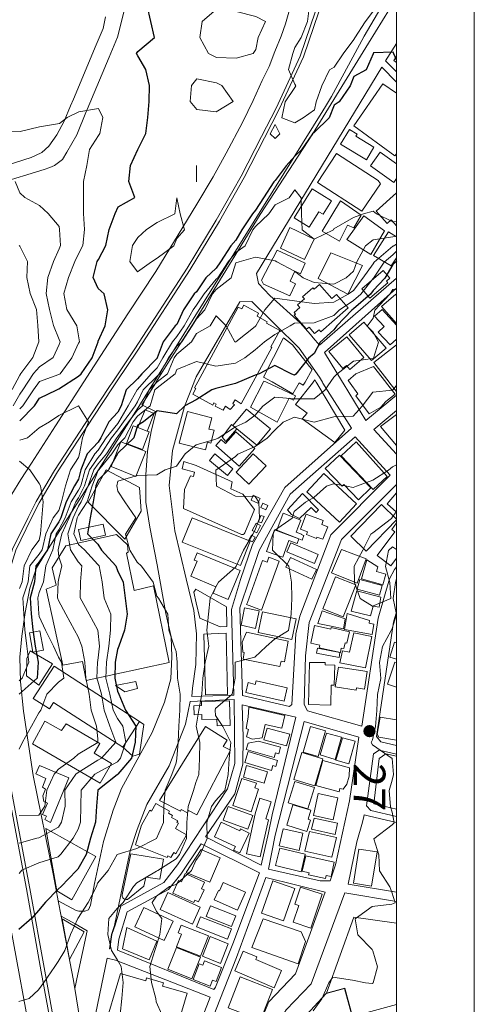
# Model space of a CAD drawing. Units: millimetres. Extents: x -166 to 1022, y -147 to 700.
# Drawn here: x 951 to 1022, y 31 to 186 of the extents above; entities that cross this region are included whole.
import ezdxf

# ---------------------------------------------------------------- set-up
doc = ezdxf.new("R2010")
doc.units = ezdxf.units.MM
doc.layers.get('0').update_dxf_attribs({"lineweight": 0})
for name, color, linetype, lineweight in [('009標高点', 7, 'Continuous', 13), ('015道路縁(真幅道路)', 7, 'Continuous', 13), ('018道路縁(庭園路等)', 7, 'Continuous', 13), ('022道路構成線(分離帯)', 7, 'Continuous', 13), ('024建物外周(普通建物)', 11, 'Continuous', 18), ('025建物外周(堅ろう建物)', 11, 'Continuous', 18), ('等高線_27', 8, 'Continuous', 9), ('等高線_28', 8, 'Continuous', 9), ('等高線_29', 8, 'Continuous', 9), ('等高線_30', 13, 'Continuous', 30), ('等高線_31', 8, 'Continuous', 9), ('等高線_32', 8, 'Continuous', 9), ('等高線_33', 8, 'Continuous', 9), ('等高線_34', 8, 'Continuous', 9), ('等高線_35', 13, 'Continuous', 30), ('等高線_36', 8, 'Continuous', 9), ('等高線_37', 8, 'Continuous', 9)]:
    doc.layers.add(name, color=color, linetype=linetype, lineweight=lineweight)
doc.styles.get("Standard").update_dxf_attribs({"font": 'MS UI Gothic.ttf'})

# ---------------------------------------------------------------- blocks, each defined once
blk = doc.blocks.new('標高点')
h = blk.add_hatch(color=256)
edge = h.paths.add_edge_path()
edge.add_arc((0, 0), 1920, 0, 360)

msp = doc.modelspace()

# ---------------------------------------------------------------- linework, layer by layer
at = {"linetype": 'Continuous'}
for points in [[(428.25, 700.07), (1022.25, 700.07), (1022.25, -146.93), (428.25, -146.93)], [(-121.02, -115.01), (1010.04, -115.01), (1010.04, 685.07), (-121.02, 685.07)]]:
    msp.add_lwpolyline(points, close=True, dxfattribs=at)
at = {"layer": '015道路縁(真幅道路)'}
for points in [[(1010.04, 191.65), (1009.13, 190.13), (1004.98, 182.92)], [(972.32, 128.68), (974.11, 131.63), (978.38, 138.19), (978.44, 138.29), (988.63, 154.95), (996.83, 167.56), (1005.62, 181.85), (1010.04, 189.02)], [(960.92, 128.7), (963.59, 132.84), (967.82, 139.34), (972.24, 146.02), (978.67, 156.56), (981.24, 160.87), (983.31, 164.57), (985.83, 169.4), (987.55, 172.82), (988.96, 175.96), (990.05, 178.2), (990.91, 180.55), (991.9, 182.96), (992.58, 184.9), (993.21, 187.06)], [(1004.98, 182.92), (1003.16, 179.65), (999.81, 173.46), (998.89, 171.9), (998.49, 171.21)], [(1010.04, 181.78), (1008.3, 179.07), (1010.04, 177.34)], [(1010.04, 175.71), (1007.74, 178.09), (988.05, 145.7), (988.37, 144.14), (990.17, 142.25), (994.93, 137.95)], [(998.49, 171.21), (971.98, 128.68)], [(996.97, 135.59), (997.96, 134.42), (1010.04, 144.94)], [(1010.04, 143.37), (998.71, 133.29), (1001.55, 128.64)], [(998.39, 128.65), (997.92, 129.4), (994.75, 133.95), (987.33, 141.28), (985.42, 141.25), (978.57, 129.45), (978.26, 128.68)], [(994.93, 137.95), (996.52, 136.13), (996.97, 135.59)], [(949.64, 111.03), (951.05, 113.37), (952.7, 115.93), (956.49, 121.8), (960.92, 128.7)], [(971.98, 128.68), (971.89, 128.53), (969.82, 125.22), (962.15, 113.14), (955.35, 102.45), (953.52, 99.47), (952.43, 96.28), (951.73, 92.49), (951.21, 88.79), (950.89, 85.47), (950.98, 81.62), (951.47, 77.02), (953, 66.88), (956.17, 51.21)], [(970.04, 125.1), (972.22, 128.53), (972.32, 128.68)], [(978.26, 128.68), (978.2, 128.52), (976.76, 124.84), (974.84, 117.93), (974.33, 112.44), (975.21, 105.3), (977.02, 97.77), (978.22, 92.81), (978.65, 89.15), (978.51, 84.31), (978.02, 80.61), (977.91, 79.32), (984.49, 79.52), (984.15, 92.93), (985.55, 97.68), (987.41, 103.15), (992.49, 112.12), (1002.96, 121.4), (998.49, 128.49), (998.39, 128.65)], [(1001.55, 128.64), (1001.64, 128.49), (1005.21, 122.64), (1010.04, 126.61)], [(956.93, 47.24), (959.72, 45.71), (960.16, 45.61), (960.66, 45.58), (961.07, 45.61), (961.66, 45.82), (961.96, 46.54), (962.62, 49.94), (964.04, 56.53), (965.52, 61.46), (966.85, 64.86), (968.99, 68.77), (971.69, 73.64), (973.58, 78.43), (974.58, 82.07), (974.73, 85.56), (974.63, 88.66), (973.82, 92.33), (972.43, 99.94), (971.31, 105.86), (970.66, 109.8), (970.65, 114.11), (970.94, 117.78), (971.52, 120.87), (972.14, 123.47), (972.27, 123.97)], [(972.27, 123.97), (970.04, 125.1)], [(1010.04, 124.2), (1006.45, 121.19), (1010.04, 117.32)], [(1010.04, 112.58), (1001.41, 103.94), (996.32, 90.91), (995.72, 85.68), (995.55, 78.02), (996.06, 77.05), (1004.61, 74.63), (1007.17, 91.59), (1008.92, 97.76), (1009.71, 99.21), (1010.04, 99.63)], [(1010.04, 92.61), (1009.56, 90.94), (1006.89, 73.04), (1007.58, 72.2), (1010.04, 71.63)], [(1010.04, 70.24), (1007.32, 70.85), (1006.43, 70.32), (1005.35, 62.57), (1005.3, 62.13)], [(1005.3, 62.13), (1005.99, 61.4), (1010.04, 60.46)], [(1010.04, 59.53), (1005.78, 60.52), (1004.95, 60.72), (1004.9, 60.46), (1004.7, 59.56)], [(1004.7, 59.56), (1003.82, 56.5), (1002.46, 49.86), (1010.04, 48.6)], [(976.96, -93.79), (976.09, -91.69), (975.14, -89.24), (974.3, -86.93), (973.65, -84.97), (973.05, -82.9), (972.5, -80.82), (971.92, -78.44), (971.18, -75.29), (970.44, -71.63), (969.29, -65.64), (967.1, -53.86), (964.11, -37.06), (959.54, -12.21), (955.9, 7.2), (952.37, 27.22), (947.37, 54.02)], [(956.17, 51.21), (956.93, 47.24), (957.39, 44.83), (959.28, 34.97), (959.52, 33.49)], [(1010.04, 47.1), (1001.91, 48.47), (996.64, 34.21), (992.72, 30.11), (991.94, 28.88), (989.42, 22.77), (1010.04, 28.5)], [(959.52, 33.49), (959.99, 35.74), (961.45, 42.54), (959.58, 43.6), (957.39, 44.83)], [(959.52, 33.49), (960.9, 25.03), (962.69, 14.04), (965.39, -1.54), (966.95, -10.56)]]:
    msp.add_lwpolyline(points, dxfattribs=at)
for points in [[(985.44, 93.23), (985.84, 79.47), (993.23, 77.74), (993.61, 78.02), (994.23, 89.11), (994.87, 91.91), (999.7, 104.65), (1009.06, 114.06), (1003.52, 120.05), (993.33, 111.05), (988.45, 102.19)], [(964.98, 39.67), (965.03, 39.67), (965.34, 41.96), (965.84, 43.43), (966.77, 46.41), (973.49, 50.09), (975.67, 52.89), (983.51, 64.78), (984.64, 68.79), (984.56, 78.8), (977.61, 78.53), (976.92, 74.95), (974.31, 68.4), (970.85, 62.33), (969.33, 58.44), (968.22, 55.07), (967.03, 49.4), (966.36, 46.37), (965.75, 43.33), (965.29, 41.92)], [(980.06, 57.29), (988.76, 52.84), (989.96, 57.88), (990.51, 60.7), (994.23, 76.05), (985.82, 77.99), (985.98, 72.9), (985.91, 68.69), (984.66, 64.02)], [(989.91, 52.22), (998.07, 50.34), (999.6, 50.37), (1000.44, 52.88), (1002.66, 62.92), (1004.13, 72.92), (995.55, 75.37), (991, 57.55)], [(966.23, 39.5), (981.34, 33.33), (981.59, 33.66), (984.31, 40.48), (988.53, 51.62), (979.35, 56.16), (976.17, 51.41), (974.24, 49), (967.75, 45.49), (966.44, 41.2)], [(978.54, 22.13), (984.61, 20.42), (985.62, 20.96), (989.99, 31.37), (994.16, 35.77), (998.85, 48.59), (989.53, 50.89), (984.91, 38.33)], [(962.2, 26.62), (977.04, 22.47), (980.8, 32.09), (965.9, 37.89), (964.62, 38.21)]]:
    msp.add_lwpolyline(points, close=True, dxfattribs=at)
at = {"layer": '018道路縁(庭園路等)'}
for points in [[(976.58, 200.45), (976.71, 198.29), (976.47, 197.7), (976.07, 197.3), (967.92, 188.46), (967.35, 187.36), (966.21, 182.81), (964.92, 179.67), (961.47, 171.44), (961.27, 170.97), (959.82, 167.47), (958.29, 164.72), (957.56, 163.59), (956.35, 162.66), (955.61, 162.31), (954.69, 162.03), (940.33, 157.62), (933.9, 155.64), (931.65, 155.3), (930.09, 155.28), (927.17, 155.38), (926.56, 155.2), (925.9, 154.93), (924.66, 153.18)], [(941.61, 160.41), (952.68, 163.88), (954.22, 164.62), (954.34, 164.68), (955.42, 165.65), (956.71, 167.46), (957.85, 169.58), (958.86, 172), (959.3, 173.06), (962.87, 181.58), (963.95, 184.14), (964.36, 185.98)]]:
    msp.add_lwpolyline(points, dxfattribs=at)
at = {"layer": '022道路構成線(分離帯)'}
for points in [[(965.47, 128.69), (968.94, 133.85), (977.18, 146.53), (981.74, 154.07), (985.63, 160.95), (988.83, 167.18), (991.13, 171.62), (994.9, 179.81), (997.32, 186.87)], [(997.84, 186.76), (995.41, 179.68), (991.62, 171.46), (989.32, 167.01), (986.12, 160.77), (982.22, 153.88), (977.65, 146.33), (969.41, 133.64), (966.08, 128.69)], [(967.01, -34.56), (963.9, -17.27), (958.6, 12.5), (956.68, 22.81), (954.26, 36.1), (951.92, 49.1), (949.16, 63.86), (947.89, 71.28), (946.93, 80.59), (946.78, 86.56), (946.91, 91.53), (947.52, 95.01), (948.68, 98.96), (949.76, 102.4), (952.17, 107.37), (953.43, 109.89), (956.32, 114.76), (961.94, 123.34), (965.09, 128.13), (965.37, 128.54), (965.47, 128.69)], [(966.08, 128.69), (965.98, 128.54), (965.56, 127.92), (962.41, 123.13), (956.79, 114.57), (953.92, 109.71), (952.66, 107.21), (950.26, 102.27), (949.2, 98.86), (948.05, 94.93), (947.44, 91.49), (947.31, 86.56), (947.46, 80.61), (948.42, 71.33), (949.69, 63.93), (952.45, 49.16), (954.79, 36.16), (957.2, 22.87), (959.13, 12.56), (964.43, -17.21), (967.53, -34.46)]]:
    msp.add_lwpolyline(points, dxfattribs=at)
at = {"layer": '024建物外周(普通建物)'}
for points in [[(1010.04, 160.62), (1009.6, 159.99), (1005.94, 162.59), (1007.47, 164.73), (1010.04, 162.9)], [(1010.04, 153.17), (1009.2, 154.13), (1008.55, 153.52), (1006.83, 155.46), (1010.04, 158.37)], [(1010.04, 137.84), (1007.7, 140.53), (1009.93, 142.45), (1010.04, 142.31)], [(1008.89, 128.63), (1006.48, 131.73), (1010.04, 134.48)], [(1009.01, 128.48), (1008.89, 128.63)], [(1010.04, 127.15), (1009.01, 128.48)], [(1010.04, 101.01), (1009.15, 99.81), (1006.98, 101.42), (1009.78, 105.15), (1009.29, 105.53), (1010.04, 106.55)], [(1010.04, 85.14), (1009, 85.46), (1009.71, 87.84), (1010.04, 87.73)], [(1010.04, 80.76), (1008.64, 81.22), (1009.76, 84.68), (1010.04, 84.59)], [(1010.04, 72.45), (1007.25, 72.93), (1007, 73.41), (1007.45, 76.07), (1010.04, 75.63)]]:
    msp.add_lwpolyline(points, dxfattribs=at)
for points in [[(997.75, 144.92), (999.73, 148.95), (1004.68, 146.96), (1002.4, 142.46)], [(1004.6, 143.3), (1007.96, 146.18), (1009.01, 144.94), (1008.48, 144.48), (1008.68, 144.25), (1005.85, 141.84)], [(1002.58, 136.08), (1004.88, 138.06), (1008.4, 133.99), (1006.09, 132.01)], [(969.43, 121.5), (970.55, 124.3), (971.97, 123.74), (970.86, 120.96)], [(986.48, 124.42), (990.25, 121.31), (988.11, 118.72), (984.95, 121.33), (984.35, 121.83)], [(971.17, 120.85), (970.13, 118.06), (967.62, 119), (968.66, 121.79), (969.43, 121.5), (970.86, 120.96)], [(987.8, 118.23), (985.34, 115.45), (981.66, 118.71), (982.49, 119.65), (983.2, 119.02), (984.83, 120.86)], [(982.64, 119.98), (984.15, 121.99), (984.35, 121.83), (984.95, 121.33), (983.25, 119.33)], [(965.22, 115.39), (966.76, 119.28), (970.65, 117.73), (969.12, 113.85)], [(1001.36, 117.06), (1003.69, 119.29), (1008.59, 113.82), (1006.38, 111.81)], [(981.5, 117.38), (984.34, 115.04), (983.48, 114.01), (980.65, 116.34)], [(984.86, 114.49), (987.55, 117.36), (989.55, 115.49), (986.84, 112.61)], [(998.85, 115.08), (1001.06, 117.19), (1006, 112.03), (1004.05, 110.18), (1001.78, 112.56), (1001.52, 112.3)], [(995.98, 111.4), (998.64, 114.28), (1003.76, 109.52), (1001.09, 106.64)], [(987.2, 110.13), (987.52, 110.88), (988.63, 110.36), (988.26, 109.63)], [(995.27, 111.15), (997.76, 108.61), (997.42, 108.2), (996.63, 108.98), (994.82, 107.22), (993.54, 107.88), (992.9, 108.59)], [(988.71, 108.97), (989.04, 109.63), (989.84, 109.25), (989.5, 108.57)], [(976.39, 103.54), (977.93, 107.34), (987.08, 103.67), (985.53, 99.84)], [(988.35, 106.72), (988.73, 107.73), (989.23, 107.53), (988.85, 106.53)], [(992.24, 108.05), (995.02, 106.97), (994.3, 105.11), (995.1, 104.8), (995.08, 104.73), (995.49, 104.57), (995.21, 103.86), (994.69, 104.06), (991.22, 105.4)], [(997.53, 104.33), (997.45, 104.12), (995.91, 104.7), (996.08, 105.15), (994.96, 105.57), (995.86, 107.94), (998.54, 106.93), (998.3, 106.29), (999.23, 105.94), (998.48, 103.97)], [(960.09, 105.52), (963.96, 106.37), (964.34, 104.63), (960.47, 103.79)], [(987.39, 105.33), (987.98, 106.48), (988.67, 106.13), (988.12, 104.97)], [(990.87, 105.47), (994.69, 104.06), (994.41, 103.3), (993.15, 103.76), (992.19, 101.14), (989.64, 102.07)], [(986.84, 103.88), (987.25, 104.64), (987.83, 104.31), (987.4, 103.55)], [(993.44, 103.42), (997.75, 101.6), (997.14, 100.16), (992.83, 101.98)], [(999.84, 98.72), (1001.4, 102.39), (1005.27, 100.89), (1003.88, 97.09)], [(977.73, 98.16), (978.71, 100.56), (978.27, 100.72), (978.73, 101.83), (985.49, 99.05), (983.61, 94.54), (981.24, 95.52), (981.65, 96.51)], [(986.49, 93.73), (986.64, 94.07), (989.01, 100.62), (989.72, 100.36), (990.01, 101.14), (991.59, 100.55), (988.82, 92.87)], [(992.68, 99.6), (993.38, 101.09), (997.45, 99.21), (996.76, 97.7)], [(1004.52, 97.78), (1005.39, 100.76), (1007.12, 99.65), (1006.91, 98.91), (1008.38, 98.48), (1007.9, 96.8)], [(1003.87, 96.12), (1004.27, 97.66), (1007.76, 96.74), (1007.36, 95.21)], [(988.47, 92.72), (987.9, 89.99), (985.62, 90.48), (986.19, 93.2)], [(988.33, 89.32), (988.97, 92.56), (994.27, 91.5), (993.62, 88.26)], [(997.68, 90.73), (998.38, 92.72), (1001.96, 91.47), (1001.71, 89.92), (999.76, 90.33)], [(1001.86, 89.82), (1002.31, 92.31), (1005.82, 91.25), (1005.74, 90.79), (1006.48, 90.65), (1006.19, 89.04)], [(996.56, 87.66), (997.17, 90.43), (999.73, 89.87), (999.78, 90.11), (1002.64, 89.47), (1002.24, 87.67), (1001.96, 87.73), (1001.75, 86.81), (1001.37, 86.9), (1001.22, 86.2), (997.88, 86.93), (997.98, 87.35)], [(952.4, 89.27), (954.05, 89.59), (954.58, 86.56), (952.95, 86.26)], [(1001.01, 85.43), (997.49, 86.12), (997.64, 86.89), (1001.16, 86.21)], [(967.07, 71.34), (956.18, 78.38), (955.53, 77.37), (953, 79), (956.26, 84.05), (969.69, 75.38)], [(965.89, 81.02), (969.11, 81.63), (969.34, 80.53), (967.4, 80.01)], [(986.37, 79.95), (986.72, 81.49), (987.85, 81.2), (988, 81.75), (992.89, 80.64), (992.41, 78.58)], [(986.45, 74.27), (986.72, 76.06), (986.86, 77.62), (992.5, 76.29), (992.04, 74.33), (989.41, 74.92), (988.95, 72.82), (987.41, 72.59), (986.5, 72.94), (986.78, 74.14)], [(968.62, 69.91), (967.07, 71.34), (969.69, 75.38), (970.34, 74.91), (969.66, 70.23)], [(995.37, 70.56), (996.52, 74.57), (998.91, 73.89), (997.73, 69.9)], [(998.03, 70.12), (999.04, 73.56), (1001.39, 72.92), (1000.38, 69.43)], [(1000.53, 69.31), (1001.55, 72.83), (1003.57, 72.27), (1002.55, 68.73)], [(993.91, 66.26), (995.16, 70.49), (998.46, 69.53), (997.22, 65.27)], [(984.32, 62.18), (985.76, 66.44), (988.06, 65.67), (987.79, 64.96), (988.37, 64.75), (987.22, 61.2)], [(993.04, 62.6), (994.06, 65.95), (997.14, 65.01), (996.13, 61.66)], [(982.8, 59.87), (983.59, 62.03), (987.48, 60.62), (986.68, 58.46)], [(986.46, 54.59), (987.82, 60.86), (988.59, 63.32), (990.35, 62.76), (989.51, 60.08), (989.92, 59.95), (988.65, 54.11)], [(992.79, 59.08), (993.77, 62.3), (996.56, 61.45), (996.14, 60.03), (996.53, 59.91), (995.96, 58.11)], [(981.44, 57.26), (982.51, 59.55), (985.41, 58.19), (985.56, 58.5), (986.89, 57.87), (985.44, 54.76), (984.46, 55.18), (984.74, 55.74)], [(954.95, 58.57), (962.8, 54.17), (959.06, 47.4), (956.72, 48.82)], [(995.63, 55.04), (996.35, 58.12), (1000.6, 57.14), (999.89, 54.06)], [(977.03, 51.68), (979.38, 55.3), (982.32, 53.98), (980.7, 50.13)], [(991.05, 52.75), (991.7, 55.48), (995.7, 54.54), (995.07, 51.77)], [(995.23, 51.89), (995.78, 54.31), (1000.26, 53.3), (999.75, 51.05), (999, 51.22), (998.87, 50.72), (996.23, 51.31), (996.32, 51.64)], [(1003.26, 50.02), (1004.1, 55.35), (1006.98, 54.91), (1006.13, 49.54)], [(974.92, 48.43), (975.81, 50.4), (976.26, 50.19), (976.87, 51.52), (979.87, 50.18), (979.4, 49.12), (979.81, 48.93), (978.95, 47.06), (978.38, 47.32), (978.23, 46.94)], [(982.83, 50.09), (986.32, 48.56), (985.08, 45.74), (981.41, 47.36), (982.07, 48.86), (982.25, 48.78)], [(988.86, 45.28), (990.64, 50.36), (994.08, 49.16), (992.3, 44.07)], [(972.9, 45.88), (974.12, 48.51), (979.19, 46.23), (978.01, 43.55)], [(993.79, 43.88), (994.69, 46.49), (994.06, 46.72), (994.95, 49.36), (998.34, 48.26), (996.59, 42.95)], [(980.17, 44.79), (980.84, 46.43), (984.78, 44.85), (984.14, 43.21)], [(957.52, 44.4), (961, 42.36), (958.71, 38.03)], [(975.49, 40.01), (976.26, 42), (975.73, 42.19), (976.21, 43.42), (980.5, 41.72), (979.26, 38.52)], [(978.65, 43.14), (979.27, 44.73), (984.11, 42.83), (983.48, 41.22)], [(979.55, 38.54), (980.77, 41.61), (983.61, 40.49), (982.4, 37.41)], [(974.12, 36.49), (975.48, 39.9), (979.26, 38.38), (977.91, 34.99)]]:
    msp.add_lwpolyline(points, close=True, dxfattribs=at)
at = {"layer": '025建物外周(堅ろう建物)'}
for points in [[(1010.04, 178.82), (1009.6, 179.13), (1010.04, 179.73)], [(1010.04, 164.46), (1009.77, 164.14), (1003.31, 168.89), (1007.88, 175.47), (1010.04, 173.99)], [(1010.04, 148.15), (1009.22, 146.87), (1006.44, 148.49), (1008.79, 152.24), (1010.04, 151.46)], [(985.19, 140.42), (985.74, 140.13), (986.05, 140.7), (988.38, 139.44), (988.13, 138.97), (989.74, 138.1), (989.62, 137.87), (991.71, 136.74), (990.31, 134.16), (990.47, 134.07), (987.52, 128.66)], [(978.83, 128.67), (985.19, 140.42)], [(1010.04, 135.39), (1009.05, 134.47), (1007.17, 136.47), (1008.11, 137.36), (1006.6, 139.01), (1007.77, 140.06), (1010.04, 137.59)], [(989.14, 129.44), (992.28, 135.58), (993.72, 134.49), (996.36, 131.08), (996.8, 130.62), (995.67, 128.65)], [(1002.66, 128.64), (1002.47, 128.91), (1003.64, 129.96), (1006.41, 131.08), (1008.35, 128.63)], [(987.52, 128.66), (985.66, 125.25), (984.7, 125.85), (984.35, 125.29), (984.59, 125.1), (983.93, 124.34), (983.17, 124.88), (982.81, 124.22), (981.58, 124.89), (981.74, 125.19), (981.37, 125.39), (981.17, 125.03), (978.03, 126.73), (978.53, 127.66), (978.34, 127.76), (978.83, 128.67)], [(993.18, 126.12), (991.31, 122.33), (987.09, 124.69), (989.13, 128.66)], [(989.13, 128.66), (989.21, 128.8), (989.51, 128.66)], [(990.5, 128.66), (989.14, 129.44)], [(989.51, 128.66), (994.16, 126.5), (993.84, 125.82), (993.18, 126.12)], [(995.67, 128.65), (995.4, 128.17), (994.77, 128.54), (993.77, 126.78), (990.5, 128.66)], [(997.52, 128.49), (1001.92, 121.09), (1000.35, 119.16), (995.23, 122.9), (996, 123.76), (994.2, 125.11), (996.82, 128.5)], [(996.82, 128.5), (996.94, 128.65)], [(996.94, 128.65), (997.21, 129), (997.42, 128.65)], [(997.42, 128.65), (997.52, 128.49)], [(1002.77, 128.49), (1002.66, 128.64)], [(1008.48, 128.48), (1009.84, 126.76), (1008.34, 125.59), (1007.58, 124.71), (1005.75, 123.64), (1003.63, 126.47), (1003.95, 126.79), (1002.77, 128.49)], [(1008.35, 128.63), (1008.48, 128.48)], [(1010.04, 118.68), (1007.51, 121.66), (1010.04, 123.58)], [(1010.04, 108.25), (1008.56, 109.52), (1010.04, 111.26)], [(1010.04, 107.03), (1005.28, 102.13), (1002.87, 104.47), (1007.67, 109.43), (1010.04, 107.14)], [(1010.04, 61.6), (1006.45, 62.47), (1007.29, 69.57), (1008.38, 70.32), (1010.04, 69.92)], [(1010.04, 30.93), (1003.1, 29.07), (1001.91, 33.5), (999.02, 32.73), (1003.33, 44.67), (1010.04, 43.72)]]:
    msp.add_lwpolyline(points, dxfattribs=at)
for points in [[(1001.26, 166), (1002.67, 168.29), (1003.88, 167.57), (1003.67, 167.23), (1006.5, 165.5), (1005.33, 163.54)], [(1000.59, 164.51), (1007.14, 160.27), (1007.52, 159.75), (1004.58, 155.45), (997.63, 159.96)], [(993.94, 154.41), (996.78, 158.99), (999.82, 157.11), (998.5, 154.99), (997.86, 155.39), (996.33, 152.94)], [(998.34, 152.35), (1001.26, 157.07), (1004.47, 154.87), (1003.34, 152.86), (1002.36, 153.29), (1001.08, 150.74)], [(1002.21, 151.01), (1004.89, 154.73), (1008.13, 152.41), (1005.99, 148.67)], [(991.8, 149.68), (993.31, 152.89), (997.12, 151.09), (995.61, 147.9)], [(988.81, 144.63), (991.3, 149.33), (995.7, 147.29), (994.94, 145.65), (994.07, 146.05), (993.34, 144.48), (994.18, 144.09), (993.27, 142.17), (989.17, 144.04)], [(998.15, 136.56), (997.88, 136.86), (997.18, 136.25), (996.3, 137.27), (995.91, 136.93), (993.99, 139.14), (994.2, 139.32), (993.97, 139.58), (994.85, 140.35), (994.5, 140.75), (995.6, 141.7), (995.29, 142.05), (996.92, 143.46), (997.11, 143.25), (997.94, 143.97), (999.86, 141.75), (1000.62, 142.41), (1002.46, 140.29)], [(999.4, 133.43), (999.96, 133.9), (1002.22, 135.77), (1004.92, 132.5), (1002.71, 130.64), (1002.19, 131.26), (1001.63, 130.79)], [(975.92, 119.07), (977.24, 124.05), (981.05, 123.05), (980.58, 121.28), (981.42, 121.08), (980.87, 119.06), (980.35, 119.2), (980.03, 117.99)], [(976.4, 115.04), (976.65, 116.18), (978.57, 115.55), (984.22, 112.98), (984.02, 111.89), (985.9, 111.04), (987.76, 108.65), (986.21, 104.99), (986.13, 104.82), (985.98, 104.74), (985.72, 104.73), (985.6, 104.75), (976.59, 108.79), (976.74, 111.81), (977.7, 113.94), (978.15, 113.83), (978.29, 114.52)], [(961.64, 109.79), (964.46, 114.89), (969.66, 112.11), (969.96, 108.41), (967.38, 103.97)], [(955.03, 96.14), (956.61, 96.75), (955.94, 99.48), (958.1, 102.96), (966.04, 104.72), (967.79, 103.09), (967.92, 101.94), (967.66, 101.77), (968.83, 95.92), (971.85, 96.66), (974.34, 84.65), (961.28, 81.81), (960.72, 84.8), (957.63, 84.2)], [(998.45, 93.07), (1000.45, 98.1), (1003.63, 96.82), (1002.58, 94.13), (1001.66, 91.81)], [(978.23, 95.67), (978.53, 96.14), (983.34, 93.38), (983.4, 90.3), (982.36, 90.23), (979.14, 91.6), (978.59, 94.01)], [(1002.91, 92.69), (1003.78, 95.89), (1007.6, 94.89), (1007.29, 93.34), (1006.36, 93.49), (1005.95, 91.96)], [(979.8, 89.07), (983.28, 89.25), (983.51, 79.63), (980.04, 79.54)], [(985.79, 87.8), (986.47, 89.37), (993.03, 87.97), (992.44, 84.73), (991.92, 84.83), (991.74, 83.99), (985.97, 85.15), (986.12, 86.19), (985.88, 86.28)], [(1001.15, 84.59), (1001.53, 86.46), (1002.68, 86.23), (1003.31, 89.28), (1006.15, 88.69), (1005.17, 83.79)], [(951.92, 82.53), (951.96, 85.28), (952.53, 86.48), (956.03, 84.43), (953.87, 81.07)], [(996.21, 78.02), (996.38, 84.65), (998.83, 84.61), (998.81, 84.27), (1000.37, 84.23), (1000.27, 81.06), (999.79, 81.05), (999.72, 77.95)], [(1000.4, 80.79), (1000.91, 83.92), (1005.43, 83.21), (1005.01, 80.46), (1003.75, 80.64), (1003.71, 80.28)], [(978.2, 77.84), (979.42, 77.88), (979.4, 78.52), (983.82, 78.64), (983.94, 74.74), (981.86, 74.7), (981.84, 75.75), (979.49, 75.7), (979.46, 76.46), (978.25, 76.41)], [(952.86, 71.86), (954.81, 75.41), (957.41, 73.97), (958.14, 75.02), (963.43, 71.91), (962.58, 70.4), (965.27, 68.79), (963.49, 65.68)], [(972.83, 62.99), (980.03, 74.59), (983.45, 72.46), (982.83, 71.46), (983.96, 70.87), (978.67, 60.74), (977.39, 61.41), (977.2, 61.05), (976.24, 61.56), (976.1, 61.28)], [(989.21, 72.5), (989.71, 74.35), (993.27, 73.39), (992.78, 71.56)], [(986.42, 71), (986.73, 71.97), (988.38, 72.31), (991.83, 71.32), (991.56, 70.28), (991.05, 70.45), (990.84, 69.7)], [(986.22, 68.94), (986.75, 70.68), (991.34, 69.26), (991.08, 68.33), (990.63, 68.49), (990.38, 67.66)], [(953.39, 67.17), (953.95, 68.49), (958.59, 66.54), (955.71, 59.53), (954.83, 59.97), (955.07, 60.51), (954.46, 60.78), (955.21, 62.54), (954.64, 62.8), (954.49, 63.71), (954.93, 64.73), (954.42, 65.07), (954.95, 66.41)], [(985.99, 66.64), (986.5, 68.45), (989.77, 67.49), (989.23, 65.7)], [(997.39, 65.33), (998.47, 69.27), (1002.63, 68.1), (1002.58, 66.8), (1002.25, 65.55), (1001.66, 64.73), (1001.16, 64.87), (1001.02, 64.33)], [(996.98, 60.61), (997.72, 64.05), (1000.82, 63.37), (1000.07, 59.94)], [(969.07, 56), (970, 59.11), (971.3, 61.47), (971.56, 61.32), (972.23, 62.49), (974.39, 61.29), (974.21, 61), (974.87, 60.6), (974.71, 60.29), (975.68, 59.76), (975.55, 59.53), (975.79, 59.4), (975.34, 58.58), (977.07, 57.61), (975.4, 54.62), (975.07, 54.81), (974.62, 54.01), (974.14, 54.28), (974.01, 54.05)], [(996.7, 58.45), (997.08, 60.22), (1000.78, 59.42), (1000.4, 57.65)], [(991.63, 55.86), (992.23, 58.5), (995.34, 57.83), (994.73, 55.13)], [(966.95, 47.97), (966.96, 48.17), (968.32, 54.62), (973.42, 53.74), (972.85, 50.63), (970.67, 50.93), (970.36, 49.54), (967.77, 47.45), (967.56, 47.45), (967.32, 47.5), (967.14, 47.6), (967.05, 47.67)], [(968.94, 43.14), (970.37, 46.19), (974.98, 44.04), (973.57, 41.02)], [(987.31, 39.89), (989.1, 44.38), (995.08, 42.37), (995.74, 40.84), (994.6, 37.33)], [(967, 39.71), (967.71, 43.05), (972.41, 40.92), (971.22, 37.96)], [(990.82, 33.55), (984.63, 36.22), (985.98, 39.35), (988.1, 38.44), (987.93, 38.04), (992, 36.28)], [(978.08, 34.87), (979.05, 37.33), (979.64, 37.14), (979.88, 37.82), (982.55, 36.77), (981.72, 34.56), (981.13, 34.79), (980.8, 33.82)], [(964.03, 26.82), (966.69, 35.8), (970.65, 34.65), (970.77, 35.13), (973.43, 34.33), (973.29, 33.84), (977.16, 32.71), (974.49, 23.73)], [(983.59, 30.44), (985.47, 35.28), (990.56, 33.29), (988.7, 28.47)], [(995.28, 28.65), (999.01, 32.68), (1001.87, 33.44), (1003.05, 29.05), (995.94, 27.15)]]:
    msp.add_lwpolyline(points, close=True, dxfattribs=at)
at = {"layer": '等高線_27', "elevation": 13.5}
for points in [[(1010.04, 115.64), (1009.4, 115.33), (1008.79, 114.8), (1006.32, 113.26), (1003.75, 112.3), (1003.23, 112.11), (1002.21, 112.3), (1000.15, 112.66), (999.03, 112.3), (997.07, 110.55), (995.75, 109.79), (993.98, 108.36), (993.63, 107.28), (990.9, 105.36), (990.68, 104.77), (990.58, 102.26), (990.89, 101.96), (993.15, 99.74), (993.54, 97.23), (993.62, 94.71), (993.52, 92.2), (993.08, 89.68), (990.88, 88.29), (989.58, 87.17), (987.79, 85.45), (984.71, 84.67), (984.7, 82.15), (984.7, 82.15), (984.23, 79.64), (981.62, 77.43), (981.54, 77.13), (981.61, 76.29), (982.77, 74.61), (984.01, 72.09), (983.75, 69.58), (983.61, 67.07), (983.06, 64.55), (981.6, 62.9), (980.99, 62.04), (980.25, 59.53), (980.29, 57.01), (979.19, 54.5), (978.5, 53.54), (977.82, 51.99), (975.42, 49.81), (974.39, 49.48), (972.33, 47.95), (971.68, 46.97), (972.33, 45.55), (973.16, 44.45), (972.87, 41.94), (972.32, 40.05), (972.11, 39.42), (971.31, 36.91), (971.58, 34.4), (972.23, 31.88), (972.31, 31.38), (973.19, 29.36)], [(1010.04, 102.37), (1009.39, 102.79), (1008.77, 102.23), (1008.31, 99.72), (1008.98, 97.2), (1009.17, 94.69), (1006.29, 93.48), (1004.33, 94.7), (1003.43, 97.21), (1003.41, 99.73), (1004.76, 102.24), (1006.01, 104.75), (1006.31, 104.99), (1009.24, 107.26), (1009.39, 107.51), (1010.04, 108.36)], [(996.96, 29.96), (998.33, 31.85), (999.43, 34.36), (1000.05, 35.23), (1003.13, 34.77), (1005.18, 34.35), (1006.21, 34.23), (1006.35, 34.35), (1007.04, 36.86), (1006.31, 39.38), (1006.22, 39.59), (1003.96, 41.9), (1003.55, 44.41), (1006.23, 46.33), (1009.31, 46.71), (1009.82, 46.92), (1009.31, 48.59), (1008.97, 49.43), (1007.34, 51.95), (1007.27, 54.46), (1006.46, 56.98), (1009.33, 59.15), (1009.65, 59.49), (1009.33, 61.16), (1009.07, 62), (1008.86, 64.52), (1009.34, 66.19), (1009.56, 67.03), (1009.34, 69.55), (1009.34, 69.55), (1006.26, 71.71), (1006.08, 72.06), (1006.26, 72.48), (1006.75, 74.58), (1006.95, 77.09), (1007.07, 79.61), (1007.56, 82.12), (1007.38, 84.63), (1007.82, 87.15), (1009.2, 89.66), (1009.37, 89.97), (1010.02, 92.17), (1009.49, 94.69), (1009.89, 97.2), (1010.04, 97.83)]]:
    msp.add_lwpolyline(points, dxfattribs=at)
at = {"layer": '等高線_28', "elevation": 14}
msp.add_lwpolyline([(1010.04, 128.09), (1009.42, 127.38), (1009.42, 127.38), (1006.34, 127.09), (1004.65, 124.87), (1003.25, 123.28), (1000.17, 123.21), (997.09, 122.36), (997.09, 122.36), (997.09, 122.36), (994, 123.16), (992.22, 122.37), (990.92, 121.11), (989.72, 119.86), (987.83, 118.55), (985.11, 117.35), (984.75, 116.99), (981.67, 114.84), (981.77, 112.33), (984.74, 110.74), (987.82, 110.69), (988.4, 109.8), (988.53, 107.29), (987.82, 105.48), (987.46, 104.78), (986, 102.26), (984.86, 99.75), (984.73, 99.58), (982.07, 97.24), (981.64, 96.49), (980.79, 94.73), (980.5, 92.21), (980.24, 89.7), (980.56, 87.19), (979.99, 84.67), (979.6, 82.16), (979.49, 79.64), (978.97, 77.13), (978.59, 74.62), (979.16, 72.1), (979.08, 69.59), (978.98, 67.07), (978.52, 65.82), (978.14, 64.56), (977.33, 62.05), (977.12, 59.53), (977.04, 57.02), (975.97, 54.5), (975.42, 53.83), (972.55, 51.99), (972.34, 51.88), (969.25, 50.05), (968.72, 49.49), (967.11, 46.97), (966.16, 46.03), (964.85, 44.46), (964.71, 41.95), (965.26, 39.43), (966.15, 38.01), (966.79, 36.92), (967.1, 34.4), (966.89, 31.89), (966.62, 29.37)], dxfattribs=at)
at = {"layer": '等高線_29', "elevation": 14.5}
msp.add_lwpolyline([(1010.04, 143.3), (1009.44, 143.18), (1009, 142.46), (1006.64, 139.95), (1006.35, 138.69), (1005.43, 137.44), (1006.35, 136.49), (1007.2, 134.92), (1006.44, 132.41), (1006.34, 132.35), (1003.26, 131.94), (1000.65, 129.9), (1000.18, 129.41), (998.8, 127.39), (997.09, 126), (994.01, 126.04), (990.93, 126.27), (989.04, 124.89), (987.84, 123.46), (986.35, 122.38), (984.76, 121.6), (982.03, 119.87), (981.67, 119.68), (978.59, 118.79), (976.87, 117.36), (975.5, 115.44), (973.71, 114.85), (972.42, 114.07), (969.34, 113.96), (966.26, 113.07), (966.11, 112.35), (966.25, 111.51), (967.37, 109.83), (969.12, 107.32), (967.48, 104.8), (968.17, 102.29), (969.32, 100.4), (969.99, 99.77), (971.8, 97.25), (972.39, 95.05), (972.65, 94.74), (974.15, 92.22), (974.28, 89.71), (975.12, 87.19), (975.46, 86.35), (975.57, 84.68), (975.63, 82.16), (976.06, 79.65), (976.03, 77.13), (975.86, 74.62), (975.74, 72.11), (975.54, 69.59), (975.44, 68.91), (974.75, 67.08), (973.72, 64.57), (973.48, 62.05), (973.43, 59.54), (972.34, 57.02), (972.34, 57.02), (969.26, 55.43), (966.18, 54.52), (966.18, 54.52), (964.77, 52.01), (963.09, 50), (962.92, 49.49), (961.59, 46.98), (960, 44.47), (960, 44.47), (958.85, 41.96), (957.96, 39.44), (956.91, 37.68), (956.36, 36.93), (954.64, 34.42), (953.82, 33.24), (952.36, 31.91), (950.74, 31.44)], dxfattribs=at)
at = {"layer": '等高線_30', "elevation": 15}
msp.add_lwpolyline([(1010.04, 147.66), (1009.88, 147.49), (1009.45, 147.1), (1008.2, 144.98), (1006.36, 143), (1005.94, 142.47), (1003.27, 140.13), (1003.01, 139.96), (1000.66, 137.45), (1000.19, 136.83), (998.05, 134.93), (997.1, 133.13), (996.2, 132.42), (994.22, 129.91), (994.01, 129.73), (993.61, 129.91), (990.93, 131.27), (988.47, 129.92), (987.85, 129.73), (984.77, 128.43), (981.68, 127.63), (981.02, 127.41), (978.6, 125.88), (976.8, 124.91), (975.51, 123.65), (972.43, 124.14), (970.29, 122.4), (969.35, 121.84), (968.81, 119.89), (966.26, 117.47), (966.2, 117.38), (964.8, 114.86), (963.17, 113.25), (962.82, 112.35), (962.42, 109.84), (961.95, 107.33), (961.49, 104.81), (963.16, 103.19), (963.73, 102.29), (965.95, 99.78), (966.24, 99.08), (967.13, 97.26), (967.45, 94.75), (967.75, 92.23), (967.34, 89.72), (966.45, 87.2), (966.22, 86.65), (965.87, 84.69), (965.81, 82.18), (966.21, 80.15), (966.43, 79.66), (967.5, 77.15), (969.1, 74.63), (968.99, 72.11), (968.42, 69.6), (966.29, 67.09), (966.19, 67.01), (963.11, 64.58), (963.11, 64.58), (962.93, 62.07), (962.75, 59.55), (961.96, 57.04), (961.3, 54.52), (960.01, 52.22), (959.8, 52.01), (957.36, 49.5), (956.92, 49.07), (954.92, 46.99), (953.84, 45.73), (952.76, 44.48), (950.75, 42.7)], dxfattribs=at)
at = {"layer": '等高線_31', "elevation": 15.5}
msp.add_lwpolyline([(1010.04, 149.2), (1009.45, 148.64), (1008.1, 147.49), (1006.43, 144.98), (1006.36, 144.9), (1004.43, 142.47), (1003.27, 141.45), (1001.03, 139.96), (1000.19, 139.12), (997.11, 137.93), (994.02, 137.88), (993.32, 137.46), (990.94, 136.13), (989.3, 134.95), (987.86, 133.73), (986.23, 132.44), (984.77, 131.63), (981.69, 131.17), (978.61, 131.87), (975.52, 130.63), (975.27, 129.94), (972.44, 127.76), (972.11, 127.43), (971.36, 124.91), (969.35, 123.28), (968.68, 122.4), (967.4, 119.89), (966.26, 118.82), (965.35, 117.38), (963.27, 114.87), (963.18, 114.78), (962.22, 112.35), (961.47, 109.84), (960.08, 107.74), (959.9, 107.33), (959.37, 104.81), (960.08, 103.17), (961.06, 102.3), (963.16, 100), (963.36, 99.78), (963.8, 97.27), (964.11, 94.75), (965.16, 92.23), (965.14, 89.72), (964.86, 87.21), (964.49, 84.69), (964.4, 82.18), (965, 79.66), (965.55, 77.15), (966.2, 75.83), (967.06, 74.63), (967.54, 72.12), (966.67, 69.6), (966.2, 69.06), (963.11, 67.38), (962.67, 67.09), (960.5, 64.58), (960.49, 62.07), (960.4, 59.55), (960.02, 58.47), (959.25, 57.04), (957.32, 54.53), (956.93, 54.14), (953.85, 53.18), (951.22, 52.02), (950.76, 51.52)], dxfattribs=at)
at = {"layer": '等高線_32', "elevation": 16}
for points in [[(949.68, 127.46), (950.87, 129.71), (951.03, 129.97), (952.93, 132.48), (953.86, 134.99), (953.73, 137.51), (953.5, 140.02), (952.51, 142.54), (952.01, 145.05), (952.1, 147.57), (950.9, 149.99), (950.79, 150.08)], [(1010.04, 150.28), (1009.49, 150), (1009.45, 149.97), (1006.55, 147.49), (1006.36, 147.22), (1004.74, 144.98), (1003.28, 143), (1002.44, 142.47), (1000.19, 141.18), (997.11, 140.99), (994.03, 141.4), (990.95, 141.83), (989.35, 139.97), (987.96, 137.46), (987.86, 137.39), (984.82, 134.95), (984.78, 134.92), (984.67, 134.95), (983.28, 137.47), (981.7, 139.07), (980.76, 137.47), (978.61, 136.26), (977.85, 134.96), (975.53, 133.02), (975.13, 132.45), (974.08, 129.94), (972.44, 128.67), (971.18, 127.43), (970.15, 124.91), (969.35, 124.26), (967.94, 122.4), (966.26, 120.1), (966.1, 119.89), (964.5, 117.38), (963.18, 115.82), (962.53, 114.87), (961.63, 112.35), (960.52, 109.84), (960.09, 109.18), (959.26, 107.33), (958.42, 104.82), (958.82, 102.3), (960.07, 100.41), (960.62, 99.78), (960.41, 97.27), (960.36, 94.76), (961.78, 92.24), (963.14, 89.72), (963.14, 89.72), (963.4, 87.21), (963.14, 84.95), (963.1, 84.69), (962.96, 82.18), (963.13, 81.71), (963.7, 79.66), (964.11, 77.15), (965.04, 74.63), (965.97, 72.12), (963.7, 69.61), (963.11, 69.28), (960.03, 67.35), (959.69, 67.1), (957.95, 64.59), (957.99, 62.07), (957.43, 59.56), (956.94, 58.8), (953.85, 57.11), (953.58, 57.05), (950.77, 56.29)]]:
    msp.add_lwpolyline(points, dxfattribs=at)
at = {"layer": '等高線_33', "elevation": 16.5}
for points in [[(949.84, 124.94), (950.87, 126.75), (951.35, 127.45), (953.02, 129.97), (953.95, 131.03), (956.1, 132.48), (957.04, 134.55), (957.22, 134.99), (957.04, 135.34), (956.16, 137.51), (955.56, 140.02), (955.01, 142.54), (955.26, 145.05), (956.19, 147.56), (957.06, 149.57), (957.27, 150.08), (957.14, 152.59), (957.06, 153.09), (955.31, 155.11), (953.99, 156.37), (951.68, 157.63), (950.91, 158.35), (950.14, 160.14)], [(1010.04, 151.62), (1009.45, 151.47), (1006.37, 150.95), (1005.17, 150.01), (1003.81, 147.5), (1003.28, 146.08), (1002.11, 144.99), (1000.2, 144.04), (997.11, 144.28), (995.39, 145), (994.04, 146.04), (991.22, 147.52), (990.96, 147.67), (987.88, 148.25), (985.35, 147.52), (984.79, 147.39), (984.05, 145.01), (981.7, 143.18), (981.14, 142.5), (979.92, 139.99), (978.62, 138.6), (977.96, 137.48), (976.35, 134.96), (975.53, 134.27), (974.24, 132.45), (972.89, 129.94), (972.44, 129.59), (970.26, 127.43), (969.35, 125.56), (968.98, 124.92), (967.19, 122.4), (966.27, 121.13), (965.28, 119.89), (963.65, 117.38), (963.18, 116.83), (961.85, 114.87), (961.03, 112.36), (960.09, 110.48), (959.68, 109.84), (958.62, 107.33), (957.46, 104.82), (957, 102.77), (956.9, 102.3), (956.99, 101.24), (957.48, 99.79), (956.99, 97.8), (956.9, 97.27), (956.78, 94.76), (956.98, 94.34), (958.11, 92.24), (959.45, 89.73), (960.06, 88.66), (960.64, 87.21), (961.11, 84.7), (961.27, 82.18), (961.78, 79.67), (962.08, 77.15), (962.94, 74.64), (963.12, 72.63), (963.15, 72.12), (963.12, 72.09), (960.03, 70.23), (959.38, 69.61), (956.95, 67.9), (956.28, 67.1), (955.15, 64.59), (954.79, 62.08), (953.86, 60.65), (950.78, 60.61)]]:
    msp.add_lwpolyline(points, dxfattribs=at)
at = {"layer": '等高線_34', "elevation": 17}
for points in [[(950.86, 124.46), (951.34, 124.94), (953.04, 127.45), (953.95, 128.72), (957.03, 129.83), (957.22, 129.96), (959.07, 132.47), (960.12, 134.74), (960.24, 134.99), (960.12, 135.9), (959.82, 137.5), (958.28, 140.02), (957.81, 142.53), (958.55, 145.05), (959.5, 147.56), (960.14, 148.88), (960.79, 150.07), (961.05, 152.59), (960.89, 155.1), (960.89, 157.61), (960.87, 160.13), (961.39, 162.64), (961.81, 165.16), (963.25, 167.34), (963.43, 167.67), (963.92, 170.18), (963.25, 171.58), (960.17, 171.05), (958.32, 170.19), (957.09, 169.23), (954, 168.72), (950.92, 167.99), (947.84, 167.94)], [(1010.04, 153.88), (1009.45, 153.78), (1006.87, 155.04), (1006.38, 155.46), (1004.83, 155.04), (1003.29, 154.5), (1000.21, 152.69), (1000.13, 152.53), (997.12, 151.08), (995.23, 152.54), (995.12, 155.05), (995.08, 157.57), (994.05, 158.83), (993.19, 157.57), (990.97, 156.46), (990, 155.06), (987.88, 153.07), (987.5, 152.55), (986.26, 150.04), (984.79, 148.98), (983.61, 147.53), (981.99, 145.01), (981.71, 144.79), (979.81, 142.5), (978.62, 140.71), (978.08, 139.99), (976.7, 137.48), (975.53, 135.78), (974.87, 134.97), (973.36, 132.45), (972.44, 130.89), (971.52, 129.94), (969.36, 127.46), (969.32, 127.43), (967.9, 124.92), (966.44, 122.41), (966.27, 122.17), (964.46, 119.89), (963.18, 117.95), (962.64, 117.38), (961.17, 114.87), (960.44, 112.36), (960.09, 111.67), (958.93, 109.84), (957.98, 107.33), (957, 105.46), (956.58, 104.82), (956.06, 102.3), (954.98, 99.79), (954.6, 97.28), (953.9, 95.6), (953.72, 94.76), (953.85, 92.25), (953.9, 91.85), (954.91, 89.73), (956.16, 87.22), (956.97, 85.45), (957.42, 84.7), (957.78, 82.19), (956.97, 81.57), (955.13, 79.68), (954.19, 77.16), (953.88, 76.73), (952.72, 74.65), (951.33, 72.14), (950.79, 71.05)]]:
    msp.add_lwpolyline(points, dxfattribs=at)
at = {"layer": '等高線_35', "elevation": 17.5}
for points in [[(950.86, 122.59), (953.19, 124.94), (953.95, 126.12), (956.67, 127.45), (957.03, 127.58), (960.11, 129.59), (960.5, 129.96), (962.23, 132.47), (963.17, 134.98), (963.2, 135.09), (964.28, 137.49), (964.7, 140.01), (964.11, 142.52), (963.21, 143.36), (962.41, 145.04), (963.04, 147.55), (963.22, 147.89), (964.38, 150.07), (964.93, 152.58), (965.83, 155.09), (966.31, 156.15), (968.92, 157.6), (968, 160.12), (968.24, 162.63), (969.41, 165.15), (969.41, 165.15), (970.67, 167.66), (970.96, 170.17), (971.22, 172.69), (971.24, 175.2), (970.69, 177.72), (969.43, 179.86), (969.19, 180.23), (969.43, 180.55), (972.05, 182.74), (971.47, 185.26), (970.86, 187.77)], [(1010.04, 179.25), (1009.59, 180.18), (1009.49, 180.43), (1006.41, 180.31), (1006.36, 180.18), (1005.27, 177.67), (1003.32, 176.59), (1002.74, 175.16), (1001.03, 172.65), (1000.23, 172.09), (999.44, 170.13), (997.15, 167.85), (996.86, 167.62), (995.1, 165.11), (994.06, 164.13), (992.73, 162.6), (990.97, 160.31), (990.76, 160.09), (989.17, 157.58), (987.89, 155.65), (987.42, 155.06), (985.77, 152.55), (984.8, 150.9), (984.03, 150.04), (982.41, 147.53), (981.71, 146.52), (980.07, 145.02), (978.62, 142.82), (978.27, 142.5), (976.58, 139.99), (975.53, 137.71), (975.28, 137.48), (973.4, 134.97), (972.47, 132.45), (972.44, 132.41), (970.04, 129.94), (969.36, 129.16), (967.56, 127.43), (966.81, 124.92), (966.27, 123.93), (964.86, 122.41), (963.63, 119.89), (963.18, 119.2), (961.44, 117.38), (960.49, 114.87), (960.09, 113.41), (959.48, 112.36), (958.18, 109.84), (957.34, 107.33), (957, 106.69), (955.77, 104.82), (955.22, 102.31), (953.91, 100.45), (953.4, 99.79), (953.21, 97.28), (952.53, 94.77), (952.68, 92.25), (952.91, 89.74), (953.28, 87.22), (953.77, 84.71), (953.59, 82.19), (950.8, 79.68)]]:
    msp.add_lwpolyline(points, dxfattribs=at)
at = {"layer": '等高線_36', "elevation": 18}
for points in [[(987.92, 180.84), (987.53, 180.21), (984.84, 179.51), (981.75, 179.59), (980.52, 180.22), (979.17, 182.73), (979.54, 185.25), (981.76, 187.17), (984.85, 186.82), (987.93, 186.03), (989.47, 185.23), (988.29, 182.72)], [(981.74, 171.08), (978.66, 171.45), (977.62, 172.68), (977.84, 175.19), (978.67, 176.23), (981.75, 175.64), (982.63, 175.18), (984.41, 172.67)], [(990.98, 166.86), (990.21, 167.63), (990.99, 169.07), (991.71, 167.63)], [(978.65, 160.1), (978.65, 160.1), (978.65, 162.62), (978.65, 162.62), (978.65, 162.62), (978.65, 160.1)], [(975.55, 151.17), (975.08, 150.05), (972.47, 148.08), (971.58, 147.54), (969.38, 145.97), (968.17, 147.55), (968.6, 150.06), (969.39, 151.32), (970.76, 152.57), (972.47, 153.71), (975.21, 155.08), (975.56, 157.59), (975.56, 157.59), (975.56, 157.59), (976.07, 155.08), (976.74, 152.56)]]:
    msp.add_lwpolyline(points, close=True, dxfattribs=at)
for points in [[(1006.42, 186.94), (1005.09, 185.21), (1003.51, 182.7), (1003.33, 182.42), (1001.64, 180.19), (1000.24, 178.06), (999.53, 177.68), (998.29, 175.16), (997.4, 172.65), (997.15, 171.39), (995.39, 170.14), (994.07, 169.35), (992.01, 170.14), (992.53, 172.66), (994.07, 174.89), (994.24, 175.17), (994.08, 175.4), (993.05, 177.69), (993.75, 180.2), (994.08, 181.14), (995.05, 182.71), (996.04, 185.22), (996.37, 187.74)], [(950.86, 119.53), (952.09, 119.91), (953.94, 121.46), (955.53, 122.42), (957.02, 123.4), (960.11, 124.93), (960.11, 124.93), (960.11, 124.93), (961.65, 122.41), (960.75, 119.9), (960.24, 117.38), (960.1, 116.83), (958.86, 114.87), (958.04, 112.36), (957.43, 109.85), (957, 108.48), (956.14, 107.33), (954.96, 104.82), (954.38, 102.31), (953.91, 101.65), (952.47, 99.79), (952.22, 97.28), (951.34, 94.77), (951.51, 92.25), (951.66, 89.74), (951.98, 87.22), (952.31, 84.71), (951.27, 82.2), (950.8, 81.78)]]:
    msp.add_lwpolyline(points, dxfattribs=at)
at = {"layer": '等高線_37', "elevation": 18.5}
msp.add_lwpolyline([(950.85, 116.25), (952.46, 114.88), (953.93, 112.75), (954.13, 112.36), (954.55, 109.85), (954.33, 107.34), (954.15, 104.82), (953.92, 103.84), (952.76, 102.31), (951.54, 99.8), (951.23, 97.28), (950.82, 96.23)], dxfattribs=at)

# ---------------------------------------------------------------- block references
at = {"layer": '009標高点', "xscale": 0.0004999999977921, "yscale": 0.0004999999977921, "zscale": 0.0004999999977921, "rotation": 270}
msp.add_blockref('標高点', (1005.79, 73.86, 0.01), dxfattribs=at)

# ---------------------------------------------------------------- texts
at = {"layer": '009標高点', "insert": (1005.79, 68.86, 0.01), "char_height": 5, "attachment_point": 4, "rotation": 270}
msp.add_mtext('{\\fMS PGothic|b0|i0|c128|p18;27', dxfattribs=at)

doc.saveas('drawing.dxf')
